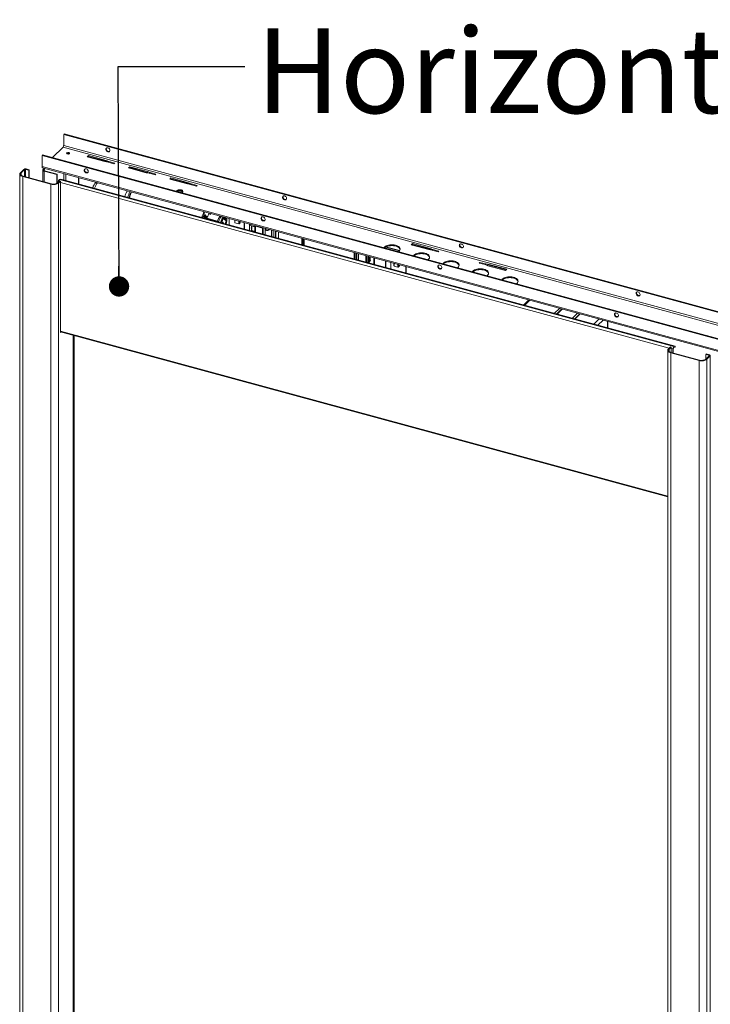
# Model space of a CAD drawing. Units: millimetres. Extents: x 0 to 420, y 0 to 436.
# Drawn here: x 342 to 377, y 234 to 283 of the extents above; entities that cross this region are included whole.
import ezdxf

# ---------------------------------------------------------------- set-up
doc = ezdxf.new("R2010")
doc.units = ezdxf.units.MM
doc.styles.add('SLDTEXTSTYLE0', font='TXT', dxfattribs={"width": 0.7})
doc.dimstyles.new('SLDDIMSTYLE0', dxfattribs={"dimtxt": 0.18, "dimasz": 1.016, "dimexe": 0, "dimexo": 0.0625, "dimgap": 0, "dimtad": 0, "dimtih": 1, "dimtoh": 1, "dimdec": 0, "dimrnd": 1e-09, "dimzin": 0, "dimdsep": 46, "dimtxsty": 'Standard', "dimblk1": 'DOT', "dimblk2": 'DOT', "dimsah": 1, "dimcen": 0.09, "dimadec": 0, "dimazin": 0, "dimtfac": 1.016, "dimtdec": 0, "dimtofl": 0, "dimtmove": 0, "dimatfit": 3, "dimldrblk": 'DOT', "dimfxl": 1, "dimfrac": 2, "dimtolj": 1, "dimtzin": 0, "dimarcsym": 0})

# ---------------------------------------------------------------- blocks, each defined once
blk = doc.blocks.new('_Dot')
at = {"color": 0, "linetype": 'ByBlock', "lineweight": -2}
blk.add_line((-0.5, 0), (-1, 0), dxfattribs=at)
at = {"color": 0, "linetype": 'ByBlock', "const_width": 0.5}
blk.add_lwpolyline([(-0.25, 0, 1), (0.25, 0, 1)], format="xyb", close=True, dxfattribs=at)

msp = doc.modelspace()

# ---------------------------------------------------------------- linework, layer by layer
at = {"color": 7, "linetype": 'Continuous', "lineweight": 18}
for p, q in [((344.5675, 277.1743), (344.5908, 277.1971)), ((384.3663, 266.3579), (344.5675, 277.1743)), ((344.5675, 276.6172), (344.5675, 277.1743)), ((384.3896, 266.3807), (344.5908, 277.1971)), ((344.0019, 276.0081), (344.5363, 276.5297)), ((384.3352, 265.7132), (344.5363, 276.5297)), ((384.3663, 265.8007), (344.5675, 276.6172)), ((343.4863, 276.1191), (343.5096, 276.1419)), ((383.2851, 265.3026), (343.4863, 276.1191)), ((343.4863, 276.1191), (343.4863, 275.5619)), ((383.3084, 265.3254), (343.5096, 276.1419)), ((345.807, 276.1145), (345.7447, 276.0537)), ((345.7447, 276.0537), (346.6292, 275.8134)), ((345.7791, 276.0444), (345.807, 276.0716)), ((346.6914, 275.8741), (345.807, 276.1145)), ((345.807, 276.1145), (345.807, 276.0716)), ((345.807, 276.0716), (346.6914, 275.8312)), ((346.6292, 275.8134), (346.7906, 275.787)), ((346.8248, 275.8204), (346.6914, 275.8741)), ((346.6914, 275.8741), (346.6914, 275.8312)), ((346.6914, 275.8312), (346.8236, 275.778)), ((346.7906, 275.787), (347.0854, 275.7069)), ((347.1196, 275.7403), (346.8248, 275.8204)), ((346.8248, 275.8204), (346.8248, 275.7777)), ((342.3993, 275.2569), (342.5704, 275.4239)), ((342.4435, 275.2449), (342.6146, 275.4119)), ((342.6146, 275.4119), (342.5704, 275.4239)), ((342.6597, 275.4191), (342.683, 275.4418)), ((342.6597, 275.4191), (342.8218, 275.375)), ((342.683, 275.4418), (342.8451, 275.3978)), ((342.8451, 275.3978), (342.8218, 275.375)), ((342.8218, 275.375), (342.8218, 275.0062)), ((342.8451, 275.3978), (342.8451, 274.9998)), ((383.2851, 264.7455), (343.4863, 275.5619)), ((343.5101, 275.5025), (383.3089, 264.686)), ((343.5272, 275.387), (343.5272, 274.8145)), ((343.5718, 275.4454), (343.5407, 275.4151)), ((343.5407, 275.4151), (343.5849, 275.403)), ((343.6161, 275.4334), (343.5718, 275.4454)), ((343.6161, 275.4334), (343.5849, 275.403)), ((343.6128, 275.3567), (343.5895, 275.3339)), ((343.5895, 275.3339), (344.2233, 275.1616)), ((343.6128, 275.3567), (344.2466, 275.1844)), ((347.0854, 275.7069), (347.1196, 275.7403)), ((347.8706, 275.5536), (347.8084, 275.4929)), ((347.8084, 275.4929), (348.6928, 275.2525)), ((347.8427, 275.4835), (347.8706, 275.5108)), ((348.755, 275.3132), (347.8706, 275.5536)), ((347.8706, 275.5536), (347.8706, 275.5108)), ((347.8706, 275.5108), (348.755, 275.2704)), ((348.8884, 275.2595), (348.755, 275.3132)), ((348.755, 275.3132), (348.755, 275.2704)), ((342.3665, 275.1888), (342.3665, 201.7581)), ((342.4435, 275.2449), (342.3993, 275.2569)), ((342.541, 275.0825), (342.5176, 275.0597)), ((343.9327, 274.6751), (342.5176, 275.0597)), ((342.5176, 275.0597), (342.5176, 201.6291)), ((343.956, 274.6979), (342.541, 275.0825)), ((344.2233, 275.1616), (344.2466, 275.1844)), ((344.2233, 275.1616), (344.2233, 274.7159)), ((344.2466, 275.1844), (344.2466, 274.7288)), ((344.2713, 274.7481), (344.3724, 274.8468)), ((344.2987, 274.7953), (344.2987, 274.7749)), ((344.3155, 274.7361), (344.4166, 274.8348)), ((344.4231, 274.9356), (344.3509, 274.9134)), ((375.0992, 266.5566), (344.3509, 274.9134)), ((344.3724, 274.8468), (344.4166, 274.8348)), ((344.4166, 274.8348), (344.4166, 267.2632)), ((375.1714, 266.5788), (344.4231, 274.9356)), ((345.3045, 274.696), (345.3045, 275.0148)), ((345.3278, 274.6897), (345.3278, 275.0085)), ((348.6928, 275.2525), (348.8542, 275.2261)), ((348.755, 275.2704), (348.8873, 275.2171)), ((348.8542, 275.2261), (349.149, 275.146)), ((349.1832, 275.1794), (348.8884, 275.2595)), ((348.8884, 275.2595), (348.8884, 275.2168)), ((349.149, 275.146), (349.1832, 275.1794)), ((349.9342, 274.9928), (349.872, 274.932)), ((349.872, 274.932), (350.7564, 274.6917)), ((349.9064, 274.9227), (349.9342, 274.9499)), ((350.8187, 274.7524), (349.9342, 274.9928)), ((349.9342, 274.9928), (349.9342, 274.9499)), ((349.9342, 274.9499), (350.8187, 274.7095)), ((343.956, 274.6979), (343.9327, 274.6751)), ((343.9327, 274.6751), (343.9327, 201.2445)), ((344.2713, 274.7481), (344.3155, 274.7361)), ((344.3155, 274.7361), (344.3155, 201.3054)), ((350.529, 274.2986), (350.3222, 274.3549)), ((350.7564, 274.6917), (350.9178, 274.6653)), ((350.9521, 274.6987), (350.8187, 274.7524)), ((350.8187, 274.7524), (350.8187, 274.7095)), ((350.8187, 274.7095), (350.9509, 274.6563)), ((350.9178, 274.6653), (351.2127, 274.5851)), ((351.2469, 274.6185), (350.9521, 274.6987)), ((350.9521, 274.6987), (350.9521, 274.656)), ((351.2127, 274.5851), (351.2469, 274.6185)), ((351.7195, 273.0727), (351.7018, 273.0775)), ((351.7248, 272.9511), (351.735, 272.9799)), ((352.2598, 272.8373), (351.735, 272.9799)), ((351.8396, 273.193), (351.8659, 273.2316)), ((351.8396, 273.193), (351.9133, 273.1729)), ((351.9133, 273.1729), (351.9396, 273.2115)), ((352.2598, 272.8373), (352.2495, 272.8085)), ((352.2554, 272.8069), (352.2657, 272.8357)), ((352.2657, 272.8357), (352.3305, 272.8181)), ((352.5084, 273.0185), (352.4175, 272.7629)), ((352.4647, 272.75), (352.5556, 273.0057)), ((352.4752, 272.7472), (352.5556, 272.9734)), ((352.5556, 273.0057), (352.5084, 273.0185)), ((352.5551, 272.9721), (352.6115, 272.9236)), ((352.5556, 273.0057), (352.6151, 272.9545)), ((352.5556, 272.9734), (352.6144, 272.9228)), ((352.6115, 272.9236), (352.6144, 272.9228)), ((352.6279, 272.8931), (352.6308, 272.8923)), ((352.6447, 272.895), (352.7017, 272.8459)), ((352.6459, 272.8957), (352.7047, 272.8451)), ((352.7017, 272.8459), (352.6497, 272.6997)), ((352.7047, 272.8451), (352.6527, 272.6989)), ((352.6628, 272.9135), (352.7223, 272.8623)), ((352.7223, 272.8623), (352.6632, 272.6961)), ((352.7017, 272.8459), (352.7047, 272.8451)), ((352.845, 272.9655), (352.845, 272.6467)), ((353.1322, 272.8874), (353.1322, 272.758)), ((353.3738, 272.8218), (353.3738, 272.72)), ((352.3203, 272.7893), (352.3305, 272.8181)), ((352.532, 272.7798), (352.5165, 272.736)), ((352.535, 272.779), (352.5194, 272.7352)), ((352.532, 272.7798), (352.535, 272.779)), ((352.5537, 272.7629), (352.535, 272.779)), ((352.5417, 272.7291), (352.5537, 272.7629)), ((353.1389, 272.7523), (353.3274, 272.701)), ((353.3738, 272.72), (353.3428, 272.7024)), ((353.3999, 272.7454), (353.3738, 272.72)), ((353.3999, 272.7454), (353.3999, 272.8147)), ((353.4041, 272.7566), (353.3999, 272.7578)), ((353.3999, 272.7507), (353.4041, 272.7495)), ((353.4041, 272.7495), (353.4041, 272.8135)), ((353.5967, 272.7612), (353.5967, 272.4424)), ((353.6123, 272.7569), (353.6123, 272.4381)), ((353.8621, 272.3703), (353.8621, 272.6891)), ((353.8707, 272.5047), (353.8691, 272.5032)), ((353.8691, 272.5032), (353.8691, 272.4975)), ((353.8691, 272.5032), (353.8721, 272.5024)), ((353.8691, 272.4975), (353.8691, 272.4918)), ((353.8691, 272.4975), (353.8912, 272.4857)), ((353.8912, 272.4972), (353.8691, 272.4975)), ((353.8721, 272.491), (353.8691, 272.4918)), ((353.8912, 272.3884), (353.8703, 272.3883)), ((353.8707, 272.3679), (353.8703, 272.3883)), ((353.8703, 272.3883), (353.8912, 272.3769)), ((353.918, 272.6739), (353.8707, 272.6277)), ((353.8707, 272.6261), (353.8707, 272.5047)), ((353.8707, 272.4933), (353.8707, 272.3902)), ((353.8721, 272.6254), (353.9694, 272.599)), ((353.8721, 272.5024), (353.8721, 272.6254)), ((353.8721, 272.3878), (353.8721, 272.491)), ((353.888, 272.4875), (353.888, 272.4973)), ((353.8912, 272.4857), (353.8912, 272.4972)), ((353.8912, 272.3769), (353.8912, 272.3884)), ((353.9694, 272.599), (353.9694, 272.3411)), ((353.9694, 272.5972), (354.1344, 272.5524)), ((353.9694, 272.5907), (354.1238, 272.5488)), ((353.9694, 272.5896), (353.9703, 272.5905)), ((353.9779, 272.5005), (353.9694, 272.4922)), ((353.9694, 272.4808), (353.9779, 272.4891)), ((353.9779, 272.3917), (353.9694, 272.3833)), ((353.9694, 272.373), (354.1238, 272.3311)), ((353.9703, 272.3728), (353.9779, 272.3803)), ((353.9755, 272.5956), (353.9779, 272.598)), ((353.9779, 272.598), (353.9779, 272.5949)), ((353.9779, 272.5884), (353.9779, 272.5737)), ((353.9779, 272.5249), (353.9779, 272.5005)), ((353.9779, 272.4891), (353.9779, 272.4648)), ((353.9906, 272.4831), (353.9779, 272.4891)), ((353.9779, 272.4648), (353.9906, 272.4601)), ((353.9779, 272.416), (353.9779, 272.3917)), ((353.9779, 272.3803), (353.9779, 272.3707)), ((353.9784, 272.6004), (353.984, 272.6059)), ((353.984, 272.6059), (354.1343, 272.565)), ((353.9906, 272.4831), (353.9906, 272.4601)), ((354.1238, 272.5488), (354.1344, 272.5524)), ((354.1238, 272.3311), (354.1238, 272.2991)), ((354.125, 272.5549), (354.125, 272.5675)), ((354.1356, 272.5584), (354.125, 272.5414)), ((354.125, 272.5414), (354.125, 272.5492)), ((354.125, 272.5177), (354.1356, 272.5213)), ((354.125, 272.4325), (354.125, 272.5177)), ((354.1356, 272.4496), (354.125, 272.4325)), ((354.125, 272.4088), (354.1356, 272.4124)), ((354.125, 272.3237), (354.125, 272.4088)), ((354.1356, 272.3407), (354.125, 272.3237)), ((354.1356, 272.5654), (354.1356, 272.5584)), ((354.1356, 272.5213), (354.1356, 272.5026)), ((354.1356, 272.4683), (354.1356, 272.4496)), ((354.1356, 272.4124), (354.1356, 272.3937)), ((354.1356, 272.3594), (354.1356, 272.3407)), ((354.1387, 272.4999), (354.144, 272.505)), ((354.144, 272.4822), (354.1387, 272.4771)), ((354.1387, 272.391), (354.144, 272.3962)), ((354.144, 272.3733), (354.1387, 272.3682)), ((354.1646, 272.5739), (354.144, 272.5537)), ((354.144, 272.5537), (354.144, 272.5641)), ((354.144, 272.5423), (354.1646, 272.5625)), ((354.144, 272.505), (354.144, 272.5423)), ((354.144, 272.4449), (354.144, 272.4822)), ((354.1646, 272.465), (354.144, 272.4449)), ((354.144, 272.4334), (354.1646, 272.4536)), ((354.144, 272.3962), (354.144, 272.4334)), ((354.144, 272.336), (354.144, 272.3733)), ((354.1646, 272.3562), (354.144, 272.336)), ((354.144, 272.3246), (354.1646, 272.3448)), ((354.1646, 272.5762), (354.1569, 272.5686)), ((354.1646, 272.5762), (354.5243, 272.4784)), ((354.1646, 272.5762), (354.1646, 272.5137)), ((354.1646, 272.4901), (354.1646, 272.4048)), ((354.1646, 272.3813), (354.1646, 272.296)), ((354.5243, 272.1903), (354.5243, 272.4784)), ((354.5468, 272.482), (354.5636, 272.4984)), ((354.5468, 272.1842), (354.5468, 272.482)), ((354.6473, 272.1569), (354.6473, 272.4756)), ((354.8138, 272.3763), (354.8433, 272.4052)), ((354.8538, 272.4195), (354.8433, 272.4052)), ((354.8503, 272.398), (354.8628, 272.4102)), ((354.8678, 272.4157), (354.8628, 272.4102)), ((354.125, 272.3), (354.1356, 272.3036)), ((354.125, 272.2988), (354.125, 272.3)), ((354.1356, 272.3036), (354.1356, 272.2959)), ((354.144, 272.2936), (354.144, 272.3246)), ((355.312, 271.9762), (355.312, 272.295)), ((356.4912, 271.9745), (356.4912, 271.6557)), ((356.4928, 271.6553), (356.4928, 271.9741)), ((356.5249, 271.9653), (356.5249, 271.6466)), ((356.5974, 271.9457), (356.5974, 271.6269)), ((361.3792, 271.3603), (360.6959, 271.546)), ((361.9591, 271.647), (362.0213, 271.7078)), ((362.8435, 271.4067), (361.9591, 271.647)), ((362.0213, 271.6649), (361.9934, 271.6377)), ((362.0213, 271.7078), (362.9057, 271.4674)), ((362.0213, 271.7078), (362.0213, 271.6649)), ((362.9057, 271.4245), (362.0213, 271.6649)), ((363.0049, 271.3803), (362.8435, 271.4067)), ((362.9057, 271.4674), (363.0391, 271.4137)), ((362.9057, 271.4674), (362.9057, 271.4245)), ((363.0379, 271.3713), (362.9057, 271.4245)), ((363.2997, 271.3001), (363.0049, 271.3803)), ((363.0391, 271.4137), (363.3339, 271.3335)), ((363.0391, 271.4137), (363.0391, 271.371)), ((359.1032, 270.9458), (359.1032, 271.2646)), ((359.1048, 271.2642), (359.1048, 270.9454)), ((359.3012, 270.892), (359.3012, 271.2108)), ((359.3123, 270.889), (359.3123, 271.2078)), ((359.6897, 271.1052), (359.6897, 270.7864)), ((359.7257, 270.9132), (359.6897, 270.9229)), ((359.7257, 271.0954), (359.7257, 270.7767)), ((359.8152, 271.0711), (359.7957, 271.0521)), ((359.7957, 271.0521), (359.7957, 270.9878)), ((359.7957, 270.9878), (359.8284, 271.0197)), ((359.8284, 270.984), (359.7957, 270.9521)), ((359.7957, 270.9521), (359.7957, 270.8878)), ((359.7957, 270.8878), (359.8284, 270.9197)), ((359.8008, 270.8928), (359.7957, 270.8941)), ((359.8284, 270.884), (359.7957, 270.8521)), ((359.7957, 270.8521), (359.7957, 270.7878)), ((359.7958, 270.9522), (359.8284, 270.9434)), ((359.8284, 271.0539), (359.8153, 271.0575)), ((359.8284, 271.0197), (359.8284, 271.0675)), ((359.8284, 270.9197), (359.8284, 270.984)), ((359.8284, 270.8197), (359.8284, 270.884)), ((359.8649, 271.044), (359.8407, 271.0505)), ((359.8807, 270.871), (359.8408, 270.8819)), ((359.8641, 271.0432), (359.8733, 271.0553)), ((359.9108, 271.0451), (359.9108, 270.8473)), ((360.0929, 270.9956), (360.0929, 270.6769)), ((360.1189, 270.9886), (360.1189, 270.6698)), ((363.3339, 271.3335), (363.2997, 271.3001)), ((359.7957, 270.7878), (359.8284, 270.8197)), ((359.8139, 270.7527), (359.9108, 270.8473)), ((360.6721, 270.8382), (360.6721, 270.5194)), ((360.6876, 270.834), (360.6876, 270.5152)), ((360.9374, 270.4473), (360.9374, 270.7661)), ((361.0919, 270.7241), (361.0919, 270.5948)), ((361.0987, 270.589), (361.2872, 270.5377)), ((361.3336, 270.5567), (361.3025, 270.5391)), ((361.3336, 270.6585), (361.3336, 270.5567)), ((361.3596, 270.5821), (361.3336, 270.5567)), ((361.3596, 270.5821), (361.3596, 270.6514)), ((361.3638, 270.5933), (361.3596, 270.5945)), ((361.3596, 270.5874), (361.3638, 270.5862)), ((361.3638, 270.5862), (361.3638, 270.6502)), ((361.6892, 270.243), (361.6892, 270.5618)), ((361.7047, 270.5576), (361.7047, 270.2388)), ((365.3976, 270.7727), (365.3633, 270.7393)), ((365.3633, 270.7393), (365.6581, 270.6592)), ((365.6924, 270.6926), (365.3976, 270.7727)), ((365.3976, 270.7727), (365.3976, 270.73)), ((365.6581, 270.6592), (365.7915, 270.6054)), ((365.6593, 270.6587), (365.6924, 270.6497)), ((365.8538, 270.6662), (365.6924, 270.6926)), ((365.6924, 270.6926), (365.6924, 270.6497)), ((365.6924, 270.6497), (365.8538, 270.6233)), ((365.7915, 270.6054), (366.676, 270.3651)), ((366.7382, 270.4258), (365.8538, 270.6662)), ((365.8538, 270.6662), (365.8538, 270.6233)), ((365.8538, 270.6233), (366.7038, 270.3923)), ((366.676, 270.3651), (366.7382, 270.4258)), ((367.8409, 268.8899), (367.5854, 268.6406)), ((369.3784, 268.472), (369.1229, 268.2227)), ((369.4963, 268.44), (369.2409, 268.1906)), ((369.5192, 268.4338), (369.2638, 268.1844)), ((370.2794, 268.2272), (370.0239, 267.9778)), ((370.3973, 268.1951), (370.1418, 267.9458)), ((370.4202, 268.1889), (370.1647, 267.9396)), ((371.7912, 267.4975), (371.7912, 267.8163)), ((344.4166, 267.2968), (374.7952, 259.0405)), ((344.4166, 267.2632), (344.4436, 267.2894)), ((345.0519, 202.0307), (345.0519, 267.1241)), ((345.0876, 267.1144), (345.0876, 202.1783)), ((374.828, 266.4435), (374.9291, 266.5422)), ((374.8722, 266.4315), (374.828, 266.4435)), ((374.8722, 266.4315), (374.9733, 266.5302)), ((374.9733, 266.5302), (374.9291, 266.5422)), ((374.9733, 266.2681), (374.9733, 266.5302)), ((375.0703, 266.4613), (375.047, 266.4386)), ((375.047, 266.4386), (375.047, 266.2481)), ((375.0703, 266.4613), (375.0703, 266.2417)), ((375.0912, 266.5086), (375.0992, 266.5566)), ((375.1634, 266.5308), (375.0912, 266.5086)), ((375.1714, 266.5788), (375.0992, 266.5566)), ((375.1714, 266.5788), (375.1634, 266.5308)), ((374.7952, 266.3754), (374.7952, 192.9447)), ((374.9696, 266.2691), (374.9463, 266.2463)), ((374.9463, 266.2463), (376.3614, 265.8617)), ((374.9463, 266.2463), (374.9463, 192.8157)), ((374.9696, 266.2691), (376.3847, 265.8845)), ((376.7184, 266.1918), (376.695, 266.169)), ((376.8572, 266.1249), (376.695, 266.169)), ((376.695, 266.169), (376.695, 265.9301)), ((376.7, 265.9347), (376.8711, 266.1017)), ((376.7, 265.9347), (376.7442, 265.9227)), ((376.8805, 266.1477), (376.7184, 266.1918)), ((376.7442, 265.9227), (376.9153, 266.0897)), ((376.8572, 266.1249), (376.8805, 266.1477)), ((376.8711, 266.1017), (376.9153, 266.0897)), ((376.9153, 266.0897), (376.9153, 192.659)), ((376.3847, 265.8845), (376.3614, 265.8617)), ((376.3614, 265.8617), (376.3614, 192.4311)), ((376.7442, 265.9227), (376.7442, 192.492))]:
    msp.add_line(p, q, dxfattribs=at)
at = {"color": 174, "linetype": 'Continuous', "lineweight": 18}
for p, q in [((342.6146, 275.4119), (342.6146, 275.0625)), ((342.6597, 275.0503), (342.6597, 275.4191)), ((343.5849, 275.403), (343.5849, 275.371)), ((343.5895, 275.3339), (343.5895, 274.7976)), ((343.6161, 275.4334), (343.6483, 275.4649)), ((342.4435, 275.1327), (342.4435, 275.2449)), ((344.3151, 274.7908), (344.2987, 274.7953)), ((344.5806, 275.2116), (344.5806, 274.8928)), ((344.6706, 275.1871), (344.6706, 274.8683)), ((374.8717, 266.4862), (344.4166, 274.7632)), ((352.2654, 272.8349), (352.2598, 272.8373)), ((353.1389, 272.7523), (353.1389, 272.8856)), ((353.3274, 272.8344), (353.3274, 272.701)), ((353.3428, 272.8302), (353.3428, 272.7024)), ((354.6759, 272.4679), (354.673, 272.454)), ((354.8086, 272.4171), (354.8057, 272.4326)), ((354.8311, 272.4207), (354.831, 272.4257)), ((354.9705, 272.069), (354.9705, 272.3878)), ((355.0487, 272.0478), (355.0487, 272.3665)), ((355.1503, 272.339), (355.1502, 272.0202)), ((355.1834, 272.3299), (355.1834, 272.0111)), ((356.5558, 271.6382), (356.5558, 271.957)), ((361.3725, 271.3518), (360.6831, 271.5391)), ((359.1479, 271.2525), (359.1479, 270.9337)), ((359.2261, 271.2312), (359.2261, 270.9124)), ((361.0987, 270.589), (361.0987, 270.7223)), ((361.2872, 270.6711), (361.2872, 270.5377)), ((361.3025, 270.6669), (361.3025, 270.5391)), ((367.6431, 268.6249), (367.8986, 268.8742)), ((371.3478, 267.9368), (371.0924, 267.6874)), ((371.3019, 267.6305), (371.5573, 267.8799)), ((371.7758, 267.8205), (371.7758, 267.5017)), ((374.7952, 259.0783), (344.4166, 267.3346)), ((345.0459, 267.1257), (345.0459, 202.0183)), ((374.8722, 266.4315), (374.8722, 266.3193)), ((375.047, 266.4386), (374.9733, 266.4586)), ((376.8572, 266.0881), (376.8572, 266.1249))]:
    msp.add_line(p, q, dxfattribs=at)
at = {"color": 7, "linetype": 'Continuous', "lineweight": 18, "flags": 128}
for points in [[(346.7785, 276.302), (346.812, 276.2983), (346.8419, 276.3059), (346.8649, 276.3238), (346.8785, 276.3503), (346.8813, 276.3823), (346.873, 276.4165), (346.8544, 276.4491), (346.8276, 276.4766), (346.7955, 276.496), (346.7615, 276.5053), (346.7294, 276.5033), (346.7026, 276.4904), (346.684, 276.4679), (346.6757, 276.4382), (346.6785, 276.4046), (346.6921, 276.3708), (346.7151, 276.3403), (346.745, 276.3165), (346.7785, 276.302)], [(346.7101, 276.4954), (346.7042, 276.4838), (346.6987, 276.4528)], [(346.6987, 276.4528), (346.7042, 276.4188), (346.7204, 276.3855), (346.7454, 276.3564), (346.7765, 276.3347), (346.8104, 276.3228), (346.8433, 276.3219), (346.8701, 276.3312)], [(344.7255, 276.2453), (344.7172, 276.2309), (344.7202, 276.2159), (344.7342, 276.2026), (344.7569, 276.1931), (344.7849, 276.1888), (344.814, 276.1904), (344.8398, 276.1976), (344.8582, 276.2093), (344.8665, 276.2237), (344.8635, 276.2387), (344.8496, 276.252), (344.8269, 276.2615), (344.7988, 276.2658), (344.7697, 276.2642), (344.744, 276.257), (344.7255, 276.2453)], [(343.4863, 275.5619), (343.4873, 275.5434), (343.4904, 275.5277), (343.4955, 275.5153), (343.5022, 275.5068), (343.5101, 275.5025)], [(343.5407, 275.4151), (343.5321, 275.4042), (343.5277, 275.3926), (343.5279, 275.3808), (343.5324, 275.3693), (343.5413, 275.3584), (343.5541, 275.3487), (343.5704, 275.3404), (343.5895, 275.3339)], [(343.5849, 275.403), (343.58, 275.3968), (343.5775, 275.3902), (343.5776, 275.3835), (343.5802, 275.3769), (343.5853, 275.3707), (343.5926, 275.3651), (343.6019, 275.3604), (343.6128, 275.3567)], [(345.5941, 275.3748), (345.5997, 275.3408), (345.6159, 275.3074), (345.6409, 275.2784), (345.672, 275.2567), (345.7058, 275.2448), (345.7388, 275.2439), (345.7672, 275.2542), (345.7881, 275.2745), (345.7991, 275.3026), (345.7991, 275.3355), (345.7881, 275.3697), (345.7672, 275.4013), (345.7388, 275.4271), (345.7058, 275.4441), (345.672, 275.4506), (345.6409, 275.4458), (345.6159, 275.4303), (345.5997, 275.4057), (345.5941, 275.3748)], [(345.7865, 275.2746), (345.7698, 275.2682), (345.7376, 275.2663), (345.7037, 275.2755), (345.6715, 275.2949), (345.6447, 275.3224), (345.6262, 275.355), (345.6178, 275.3892), (345.6206, 275.4212), (345.6275, 275.4379)], [(342.3993, 275.2569), (342.3783, 275.2304), (342.3678, 275.2023), (342.3681, 275.1737), (342.3792, 275.1457), (342.4007, 275.1193), (342.4318, 275.0956), (342.4713, 275.0755), (342.5176, 275.0597)], [(342.4435, 275.2449), (342.4262, 275.2231), (342.4175, 275.1999), (342.4178, 275.1764), (342.427, 275.1533), (342.4447, 275.1316), (342.4703, 275.1121), (342.5028, 275.0955), (342.541, 275.0825)], [(343.9327, 274.6751), (343.9841, 274.6643), (344.0387, 274.6589), (344.0942, 274.6591), (344.1486, 274.6648), (344.1998, 274.6759), (344.2459, 274.6919), (344.2849, 274.7122), (344.3155, 274.7361)], [(350.2368, 274.3592), (350.2221, 274.3384), (350.2186, 274.3185)], [(350.2346, 274.3141), (350.2482, 274.3258), (350.2779, 274.342), (350.3149, 274.3534), (350.3565, 274.3592), (350.3996, 274.359), (350.441, 274.3529), (350.4777, 274.3412), (350.5069, 274.3248), (350.5264, 274.3051), (350.529, 274.3009)], [(350.4619, 274.2524), (350.4759, 274.2575), (350.5055, 274.2737), (350.5257, 274.2933), (350.5347, 274.315), (350.5321, 274.3372), (350.518, 274.3582), (350.4934, 274.3764), (350.4601, 274.3905), (350.4207, 274.3995), (350.378, 274.4027), (350.3353, 274.3999), (350.2956, 274.3912), (350.262, 274.3773), (350.2368, 274.3592), (350.2368, 274.3592)], [(355.6227, 273.8983), (355.6562, 273.8947), (355.6861, 273.9022), (355.7091, 273.9202), (355.7227, 273.9466), (355.7255, 273.9787), (355.7172, 274.0128), (355.6986, 274.0454), (355.6718, 274.0729), (355.6397, 274.0924), (355.6057, 274.1016), (355.5736, 274.0996), (355.5468, 274.0867), (355.5282, 274.0642), (355.5199, 274.0345), (355.5227, 274.001), (355.5363, 273.9671), (355.5593, 273.9366), (355.5892, 273.9129), (355.6227, 273.8983)], [(355.5542, 274.0918), (355.5484, 274.0801), (355.5428, 274.0492)], [(355.5428, 274.0492), (355.5484, 274.0152), (355.5646, 273.9818), (355.5896, 273.9527), (355.6207, 273.9311), (355.6545, 273.9191), (355.6875, 273.9183), (355.7143, 273.9276)], [(351.6011, 273.0576), (351.6093, 273.0881), (351.6216, 273.1151), (351.636, 273.1345), (351.6505, 273.1433), (351.6627, 273.1403), (351.6709, 273.1257), (351.6738, 273.102), (351.6709, 273.0727), (351.6627, 273.0422), (351.6505, 273.0152), (351.636, 272.9958), (351.6216, 272.987), (351.6093, 272.9901), (351.6011, 273.0046), (351.5982, 273.0283), (351.6011, 273.0576)], [(351.6643, 272.9676), (351.6642, 272.9715), (351.6671, 273.0008)], [(351.6671, 273.0008), (351.6753, 273.0313), (351.6876, 273.0583), (351.702, 273.0777), (351.7165, 273.0865), (351.7287, 273.0835), (351.7369, 273.0689), (351.7398, 273.0452), (351.7369, 273.0159), (351.7287, 272.9854), (351.7165, 272.9584), (351.7139, 272.9541)], [(351.6733, 273.0022), (351.6709, 272.978), (351.6717, 272.9655)], [(351.7064, 272.9561), (351.7139, 272.9672), (351.724, 272.9894), (351.7308, 273.0145), (351.7331, 273.0387), (351.7308, 273.0583), (351.724, 273.0702), (351.7139, 273.0728), (351.702, 273.0655), (351.6901, 273.0495), (351.68, 273.0273), (351.6733, 273.0022)], [(351.9133, 273.1729), (351.9393, 273.2082), (351.9415, 273.211)], [(352.6279, 272.8931), (352.6267, 272.8934), (352.6222, 272.8961), (352.6184, 272.9006), (352.6153, 272.9068), (352.6129, 272.9145), (352.6115, 272.9236)], [(352.6144, 272.9228), (352.6159, 272.9137), (352.6182, 272.906), (352.6213, 272.8998), (352.6252, 272.8953), (352.6297, 272.8926), (352.6347, 272.8918), (352.6401, 272.8928), (352.6459, 272.8957)], [(352.6791, 273.0106), (352.6799, 272.9992), (352.6778, 272.9781), (352.6719, 272.9561), (352.6631, 272.9367), (352.6527, 272.9227), (352.6423, 272.9163), (352.6334, 272.9185), (352.6275, 272.929), (352.6255, 272.9461), (352.6275, 272.9673), (352.6334, 272.9892), (352.6334, 272.9892)], [(352.6478, 273.0171), (352.6517, 273.0154), (352.6559, 273.0079), (352.6574, 272.9957), (352.6559, 272.9806), (352.6517, 272.9648), (352.6454, 272.9509), (352.6379, 272.941), (352.6305, 272.9364), (352.626, 272.9368)], [(352.6334, 272.9892), (352.6423, 273.0087), (352.6491, 273.0187)], [(354.4383, 272.9711), (354.4439, 272.9371), (354.4601, 272.9038), (354.4851, 272.8747), (354.5162, 272.853), (354.55, 272.8411), (354.583, 272.8402), (354.6114, 272.8505), (354.6322, 272.8708), (354.6433, 272.899), (354.6433, 272.9319), (354.6322, 272.966), (354.6114, 272.9977), (354.583, 273.0234), (354.55, 273.0404), (354.5162, 273.0469), (354.4851, 273.0421), (354.4601, 273.0266), (354.4439, 273.0021), (354.4383, 272.9711)], [(354.6306, 272.8709), (354.6139, 272.8646), (354.5818, 272.8626), (354.5479, 272.8718), (354.5157, 272.8913), (354.4889, 272.9188), (354.4703, 272.9514), (354.462, 272.9855), (354.4648, 273.0176), (354.4717, 273.0342)], [(353.1389, 272.7523), (353.1372, 272.7528), (353.1356, 272.7536), (353.1343, 272.7544), (353.1333, 272.7553), (353.1326, 272.7564), (353.1322, 272.7574), (353.1322, 272.758)], [(353.8707, 272.6277), (353.8703, 272.6271), (353.8705, 272.6264), (353.8707, 272.6261), (353.8711, 272.6258), (353.8721, 272.6254)], [(354.1387, 272.4999), (354.1375, 272.4992), (354.1365, 272.4994), (354.1359, 272.5006), (354.1356, 272.5026)], [(354.1387, 272.391), (354.1375, 272.3903), (354.1365, 272.3906), (354.1359, 272.3918), (354.1356, 272.3937)], [(354.1646, 272.5137), (354.1678, 272.5108), (354.1702, 272.5074), (354.1717, 272.5036), (354.1722, 272.4998), (354.1717, 272.4964), (354.1702, 272.4934), (354.1678, 272.4913), (354.1646, 272.4901)], [(354.1646, 272.4048), (354.1678, 272.4019), (354.1702, 272.3985), (354.1717, 272.3947), (354.1722, 272.391), (354.1717, 272.3875), (354.1702, 272.3846), (354.1678, 272.3824), (354.1646, 272.3813)], [(354.673, 272.454), (354.6778, 272.4285), (354.6841, 272.4149), (354.6929, 272.4021), (354.7036, 272.3907), (354.7158, 272.3812), (354.7408, 272.3698), (354.7658, 272.3677), (354.778, 272.3705), (354.7887, 272.376), (354.7975, 272.3841), (354.8038, 272.3942), (354.8086, 272.4171)], [(360.6214, 271.5369), (360.5938, 271.5034), (360.5913, 271.4994)], [(360.6191, 271.4919), (360.6392, 271.5098), (360.6823, 271.5387), (360.7342, 271.5634), (360.7935, 271.5832), (360.8584, 271.5976), (360.9271, 271.6061), (360.9976, 271.6085), (361.0679, 271.6047), (361.136, 271.5949), (361.1998, 271.5793), (361.2576, 271.5584), (361.3077, 271.5327), (361.3487, 271.503), (361.3793, 271.4702), (361.3988, 271.4352), (361.4045, 271.4154)], [(361.3152, 271.3027), (361.3406, 271.3209), (361.3736, 271.3531), (361.3955, 271.3877), (361.4058, 271.4237), (361.4041, 271.4601), (361.3905, 271.4958), (361.3653, 271.5298), (361.3294, 271.5612), (361.2837, 271.5889), (361.2296, 271.6123), (361.1685, 271.6307), (361.1023, 271.6434), (361.0329, 271.6502), (360.9623, 271.6509), (360.8924, 271.6454), (360.8253, 271.6339), (360.763, 271.6168), (360.7072, 271.5944), (360.6595, 271.5676), (360.6214, 271.5369), (360.6214, 271.5369)], [(364.4669, 271.4947), (364.5004, 271.491), (364.5302, 271.4985), (364.5532, 271.5165), (364.5669, 271.5429), (364.5697, 271.575), (364.5614, 271.6092), (364.5428, 271.6418), (364.516, 271.6693), (364.4838, 271.6887), (364.4499, 271.6979), (364.4178, 271.696), (364.3909, 271.683), (364.3724, 271.6605), (364.364, 271.6309), (364.3668, 271.5973), (364.3805, 271.5635), (364.4035, 271.533), (364.4334, 271.5092), (364.4669, 271.4947)], [(364.3984, 271.6881), (364.3926, 271.6765), (364.387, 271.6455)], [(364.387, 271.6455), (364.3926, 271.6115), (364.4088, 271.5782), (364.4338, 271.5491), (364.4649, 271.5274), (364.4987, 271.5155), (364.5316, 271.5146), (364.5586, 271.524)], [(359.6897, 270.9171), (359.6909, 270.9168), (359.6959, 270.9147), (359.699, 270.9117), (359.6997, 270.9084), (359.6978, 270.9052)], [(359.6978, 270.9052), (359.6937, 270.9026), (359.6897, 270.9013)], [(359.8393, 271.0646), (359.8411, 271.049), (359.8465, 271.0394), (359.8546, 271.0374), (359.8641, 271.0432)], [(359.8641, 270.9432), (359.8737, 270.956), (359.8817, 270.9738), (359.8871, 270.9939), (359.889, 271.0132), (359.8871, 271.0289), (359.8817, 271.0384), (359.8737, 271.0404), (359.8641, 271.0346), (359.8546, 271.0219), (359.8465, 271.0041), (359.8411, 270.984), (359.8393, 270.9646), (359.8411, 270.949), (359.8465, 270.9394), (359.8546, 270.9374), (359.8641, 270.9432)], [(359.8641, 270.8432), (359.8737, 270.856), (359.8817, 270.8738), (359.8871, 270.8939), (359.889, 270.9132), (359.8871, 270.9288), (359.8817, 270.9384), (359.8737, 270.9404), (359.8641, 270.9346), (359.8546, 270.9218), (359.8465, 270.9041), (359.8411, 270.884), (359.8393, 270.8646), (359.8411, 270.849), (359.8465, 270.8394), (359.8546, 270.8374), (359.8641, 270.8432)], [(359.8637, 270.8428), (359.8614, 270.8433), (359.8564, 270.8454), (359.8533, 270.8483), (359.8526, 270.8517), (359.8545, 270.8549), (359.8586, 270.8575), (359.8643, 270.8591), (359.8708, 270.8594), (359.8753, 270.8589)], [(362.0954, 271.1363), (362.0678, 271.1028), (362.0654, 271.0988)], [(362.0932, 271.0913), (362.1132, 271.1092), (362.1563, 271.1381), (362.2082, 271.1628), (362.2675, 271.1826), (362.3324, 271.197), (362.4011, 271.2055), (362.4716, 271.2079), (362.5419, 271.2041), (362.61, 271.1943), (362.6738, 271.1787), (362.7316, 271.1578), (362.7817, 271.1321), (362.8227, 271.1024), (362.8533, 271.0696), (362.8728, 271.0346), (362.8785, 271.0148)], [(362.7892, 270.9021), (362.8146, 270.9203), (362.8476, 270.9525), (362.8695, 270.9871), (362.8798, 271.0231), (362.8781, 271.0595), (362.8645, 271.0952), (362.8394, 271.1292), (362.8034, 271.1606), (362.7578, 271.1883), (362.7036, 271.2117), (362.6426, 271.2301), (362.5764, 271.2428), (362.5069, 271.2496), (362.4363, 271.2503), (362.3664, 271.2448), (362.2994, 271.2333), (362.237, 271.2162), (362.1812, 271.1938), (362.1336, 271.167), (362.0954, 271.1363), (362.0954, 271.1363)], [(361.0987, 270.589), (361.0969, 270.5895), (361.0954, 270.5903), (361.0941, 270.5911), (361.0931, 270.5921), (361.0924, 270.5931), (361.092, 270.5941), (361.0919, 270.5948)], [(363.2825, 270.5675), (363.2881, 270.5335), (363.3043, 270.5001), (363.3292, 270.471), (363.3604, 270.4494), (363.3942, 270.4374), (363.4271, 270.4366), (363.4556, 270.4469), (363.4764, 270.4672), (363.4875, 270.4953), (363.4875, 270.5282), (363.4764, 270.5624), (363.4556, 270.594), (363.4271, 270.6197), (363.3942, 270.6368), (363.3604, 270.6432), (363.3292, 270.6385), (363.3043, 270.623), (363.2881, 270.5984), (363.2825, 270.5675)], [(363.4748, 270.4673), (363.4581, 270.4609), (363.426, 270.4589), (363.392, 270.4682), (363.3599, 270.4876), (363.3331, 270.5151), (363.3145, 270.5477), (363.3062, 270.5819), (363.309, 270.6139), (363.3159, 270.6306)], [(363.5694, 270.7357), (363.5419, 270.7022), (363.5394, 270.6982)], [(363.5672, 270.6906), (363.5873, 270.7086), (363.6303, 270.7375), (363.6822, 270.7621), (363.7415, 270.782), (363.8064, 270.7963), (363.8752, 270.8049), (363.9457, 270.8073), (364.016, 270.8035), (364.084, 270.7937), (364.1479, 270.7781), (364.2057, 270.7571), (364.2558, 270.7315), (364.2967, 270.7018), (364.3274, 270.669), (364.3468, 270.634), (364.3525, 270.6141)], [(364.2632, 270.5015), (364.2886, 270.5197), (364.3216, 270.5519), (364.3436, 270.5865), (364.3538, 270.6225), (364.3521, 270.6589), (364.3385, 270.6946), (364.3134, 270.7286), (364.2775, 270.76), (364.2318, 270.7877), (364.1776, 270.8111), (364.1166, 270.8294), (364.0504, 270.8422), (363.981, 270.849), (363.9103, 270.8497), (363.8405, 270.8442), (363.7734, 270.8327), (363.7111, 270.8156), (363.6553, 270.7932), (363.6076, 270.7664), (363.5694, 270.7357), (363.5694, 270.7357)], [(365.0412, 270.29), (365.0613, 270.308), (365.1044, 270.3368), (365.1563, 270.3615), (365.2155, 270.3814), (365.2805, 270.3957), (365.3492, 270.4043), (365.4197, 270.4067), (365.49, 270.4029), (365.558, 270.3931), (365.6219, 270.3775), (365.6797, 270.3565), (365.7298, 270.3309), (365.7708, 270.3012), (365.8014, 270.2684), (365.8208, 270.2334), (365.8266, 270.2135)], [(365.7373, 270.1009), (365.7627, 270.1191), (365.7956, 270.1513), (365.8176, 270.1859), (365.8279, 270.2219), (365.8262, 270.2583), (365.8126, 270.294), (365.7874, 270.328), (365.7515, 270.3593), (365.7058, 270.3871), (365.6517, 270.4105), (365.5906, 270.4288), (365.5244, 270.4416), (365.455, 270.4484), (365.3843, 270.4491), (365.3145, 270.4436), (365.2474, 270.4321), (365.1851, 270.415), (365.1293, 270.3926), (365.0816, 270.3657), (365.0435, 270.3351), (365.0435, 270.3351)], [(365.0435, 270.3351), (365.0159, 270.3016), (365.0134, 270.2976)], [(366.5175, 269.9345), (366.4899, 269.901), (366.4875, 269.897)], [(366.5152, 269.8894), (366.5353, 269.9074), (366.5784, 269.9362), (366.6303, 269.9609), (366.6896, 269.9807), (366.7545, 269.9951), (366.8232, 270.0036), (366.8937, 270.0061), (366.964, 270.0023), (367.0321, 269.9925), (367.0959, 269.9769), (367.1537, 269.9559), (367.2038, 269.9303), (367.2448, 269.9006), (367.2754, 269.8678), (367.2949, 269.8328), (367.3006, 269.8129)], [(367.2113, 269.7003), (367.2367, 269.7185), (367.2697, 269.7507), (367.2916, 269.7853), (367.3019, 269.8213), (367.3002, 269.8577), (367.2866, 269.8934), (367.2615, 269.9274), (367.2255, 269.9587), (367.1798, 269.9865), (367.1257, 270.0099), (367.0646, 270.0282), (366.9985, 270.041), (366.929, 270.0478), (366.8584, 270.0485), (366.7885, 270.043), (366.7215, 270.0315), (366.6591, 270.0143), (366.6033, 269.992), (366.5557, 269.9651), (366.5175, 269.9345), (366.5175, 269.9345)], [(373.311, 269.091), (373.3445, 269.0873), (373.3744, 269.0949), (373.3974, 269.1129), (373.4111, 269.1393), (373.4139, 269.1713), (373.4055, 269.2055), (373.387, 269.2381), (373.3602, 269.2656), (373.328, 269.285), (373.2941, 269.2943), (373.2619, 269.2923), (373.2351, 269.2794), (373.2166, 269.2569), (373.2082, 269.2272), (373.211, 269.1937), (373.2247, 269.1598), (373.2477, 269.1293), (373.2775, 269.1055), (373.311, 269.091)], [(373.2426, 269.2845), (373.2368, 269.2728), (373.2312, 269.2418)], [(373.2312, 269.2418), (373.2368, 269.2079), (373.253, 269.1745), (373.2779, 269.1454), (373.309, 269.1237), (373.3429, 269.1118), (373.3758, 269.111), (373.4028, 269.1204)], [(372.1267, 268.1638), (372.1323, 268.1298), (372.1484, 268.0965), (372.1734, 268.0674), (372.2045, 268.0457), (372.2384, 268.0338), (372.2713, 268.0329), (372.2997, 268.0432), (372.3206, 268.0635), (372.3316, 268.0916), (372.3316, 268.1246), (372.3206, 268.1587), (372.2997, 268.1903), (372.2713, 268.2161), (372.2384, 268.2331), (372.2045, 268.2396), (372.1734, 268.2348), (372.1484, 268.2193), (372.1323, 268.1948), (372.1267, 268.1638)], [(372.319, 268.0636), (372.3023, 268.0572), (372.2702, 268.0553), (372.2362, 268.0645), (372.2041, 268.0839), (372.1773, 268.1114), (372.1587, 268.144), (372.1504, 268.1782), (372.1532, 268.2103), (372.1601, 268.2269)], [(374.9463, 266.2463), (374.9, 266.2621), (374.8605, 266.2822), (374.8294, 266.3059), (374.8078, 266.3323), (374.7967, 266.3603), (374.7964, 266.3889), (374.807, 266.417), (374.828, 266.4435)], [(374.9696, 266.2691), (374.9315, 266.2821), (374.899, 266.2986), (374.8733, 266.3182), (374.8556, 266.3399), (374.8465, 266.363), (374.8462, 266.3865), (374.8549, 266.4097), (374.8722, 266.4315)], [(376.8572, 266.1249), (376.8626, 266.1231), (376.8673, 266.1207), (376.8709, 266.1179), (376.8735, 266.1148), (376.8748, 266.1115), (376.8748, 266.1081), (376.8736, 266.1048), (376.8711, 266.1017)], [(376.8805, 266.1477), (376.8941, 266.1431), (376.9057, 266.1371), (376.9149, 266.1302), (376.9212, 266.1224), (376.9245, 266.1142), (376.9246, 266.1058), (376.9215, 266.0975), (376.9153, 266.0897)], [(376.7442, 265.9227), (376.7136, 265.8988), (376.6745, 265.8785), (376.6285, 265.8625), (376.5773, 265.8514), (376.5229, 265.8456), (376.4673, 265.8455), (376.4128, 265.8509), (376.3614, 265.8617)]]:
    msp.add_lwpolyline(points, dxfattribs=at)
at = {"color": 174, "linetype": 'Continuous', "lineweight": 18, "flags": 128}
msp.add_lwpolyline([(354.8135, 272.376), (354.8255, 272.3933), (354.8311, 272.4207)], dxfattribs=at)
at = {"color": 7, "linetype": 'Continuous', "lineweight": 18}
for centre, radius, start, end in [((344.4311, 276.6164), 0.1363, 320.51294, 0.34344), ((344.7919, 276.1119), 0.1128, 56.41433, 123.58567), ((344.7919, 276.1175), 0.1046, 55.87089, 124.47277), ((342.6448, 275.3192), 0.1284, 72.69603, 125.39891), ((342.6444, 275.37), 0.0514, 72.69603, 125.39891), ((343.6522, 275.4469), 0.0804, 153.01716, 181.01076), ((343.6584, 275.435), 0.0423, 126.47199, 182.1349), ((344.4371, 274.8047), 0.1387, 128.40792, 183.89448), ((344.063, 275.0412), 0.3596, 252.69603, 305.39891), ((346.6193, 274.3158), 0.628, 133.12565, 162.78017), ((350.1059, 273.3324), 2.4321, 156.18234, 163.46176), ((350.16, 273.3182), 2.4269, 156.17445, 163.46965), ((349.9714, 273.3847), 2.2233, 155.7616, 163.72694), ((351.5367, 273.0922), 0.0994, 308.89936, 20.69161), ((351.5813, 273.0409), 0.1198, 320.65161, 10.36721), ((352.6304, 272.6725), 0.9467, 146.64612, 161.0468), ((353.0438, 272.5832), 0.8242, 142.19639, 162.04265), ((353.052, 272.5804), 0.8267, 142.22722, 162.01182), ((353.1168, 272.5628), 0.8267, 142.22722, 162.01182), ((352.7546, 272.9458), 0.1877, 151.65262, 166.01774), ((352.8062, 272.9309), 0.1925, 151.7174, 172.95362), ((352.5047, 273.0133), 0.1869, 327.72123, 358.11943), ((351.8363, 272.8941), 0.8921, 346.45129, 6.74204), ((353.3333, 272.722), 0.0217, 254.42343, 295.90379), ((353.9724, 272.6087), 0.0102, 252.52145, 305.5735), ((354.0366, 272.5493), 0.0636, 157.42026, 202.57974), ((354.0366, 272.4404), 0.0636, 157.42026, 202.57974), ((354.142, 272.5895), 0.0257, 252.65752, 305.43743), ((354.1492, 272.4684), 0.0135, 140.37334, 180.48304), ((354.1492, 272.3596), 0.0135, 140.37334, 180.48304), ((354.5319, 272.5029), 0.0257, 252.65752, 305.43743), ((354.5154, 272.3778), 0.0116, 2.47195, 40.06098), ((354.5207, 272.378), 0.0063, 304.57778, 2.87631), ((354.7526, 272.4567), 0.0877, 170.9233, 233.09503), ((354.7623, 272.4416), 0.0832, 221.43039, 308.29134), ((354.8069, 272.4424), 0.0619, 281.47793, 335.69043), ((354.1535, 272.2806), 0.019, 16.86289, 53.98338), ((354.5154, 272.269), 0.0116, 2.47195, 40.06098), ((354.5207, 272.2692), 0.0063, 304.57778, 2.87631), ((359.8151, 271.0361), 0.0214, 89.47753, 155.12993), ((359.9054, 270.8537), 0.00839, 310.21322, 49.78678), ((361.293, 270.5587), 0.0217, 254.42343, 295.90379), ((375.1853, 266.448), 0.1387, 128.40792, 183.89448), ((375.1257, 266.4651), 0.0555, 128.40792, 183.89448), ((376.4917, 266.2278), 0.3596, 252.69603, 305.39891)]:
    msp.add_arc(centre, radius, start, end, dxfattribs=at)
at = {"color": 174, "linetype": 'Continuous', "lineweight": 18}
for centre, radius, start, end in [((346.9155, 274.2337), 0.8401, 141.57706, 163.18729), ((348.5863, 273.7711), 1.0058, 145.06633, 162.97853), ((350.235, 273.2967), 2.4811, 156.3389, 163.47355), ((353.8321, 272.3218), 2.4503, 156.29399, 163.51846), ((353.2898, 272.5216), 1.8289, 154.98247, 164.66804)]:
    msp.add_arc(centre, radius, start, end, dxfattribs=at)

# ---------------------------------------------------------------- texts
at = {"color": 174, "linetype": 'Continuous', "lineweight": 0, "true_color": 0x0000a0, "insert": (354.1941, 282.4695), "char_height": 4.233333, "attachment_point": 1, "style": 'SLDTEXTSTYLE0'}
msp.add_mtext('Horizontale afwerklijst', dxfattribs=at)

# ---------------------------------------------------------------- leaders
at = {"color": 174, "linetype": 'Continuous', "lineweight": 0, "true_color": 0x0000a0}
msp.add_leader([(347.3385, 269.5674), (347.2885, 280.5743), (353.6385, 280.5743)], dimstyle='SLDDIMSTYLE0', dxfattribs=at)

doc.saveas('drawing.dxf')
